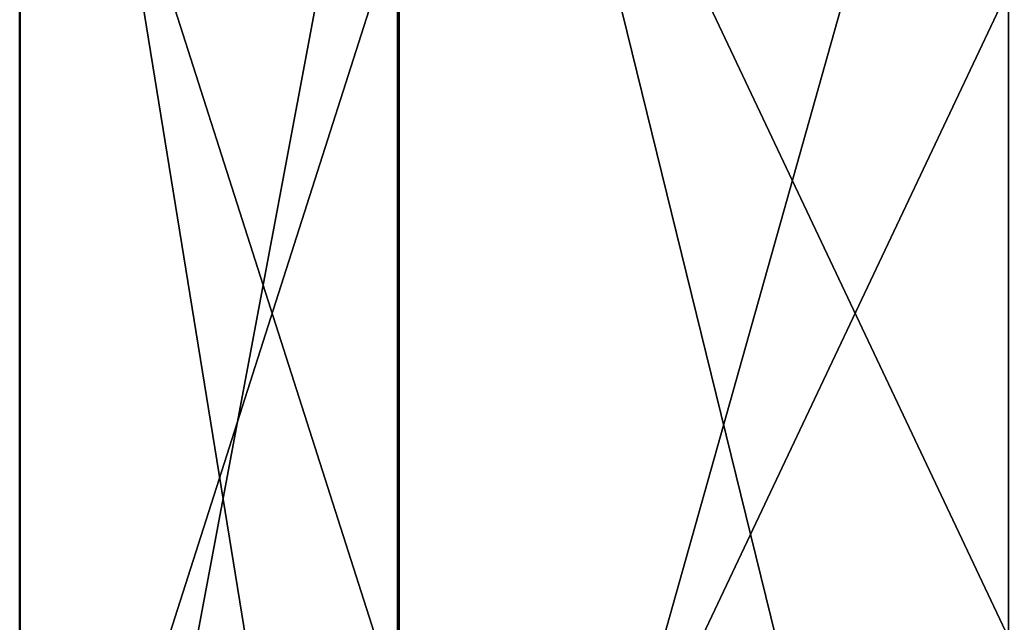
# Model space of a CAD drawing. Units: millimetres. Extents: x -18 to 86, y 0 to 285.
# Drawn here: x -12 to 0, y 187 to 194 of the extents above; entities that cross this region are included whole.
import ezdxf

# ---------------------------------------------------------------- set-up
doc = ezdxf.new("R2010")
doc.units = ezdxf.units.MM
doc.header["$LTSCALE"] = 65.185185
doc.layers.add('22', color=7, linetype='CONTINUOUS')
doc.layers.add('29', color=7, linetype='CONTINUOUS')

msp = doc.modelspace()

# ---------------------------------------------------------------- linework, layer by layer
at = {"layer": '22', "linetype": 'Continuous'}
for points in [[(0, 205.971, -8.219), (0, 175.513, -12.5), (-7.328, 205.317, -5.938), (0, 205.971, -8.219)], [(-7.328, 205.317, -5.938), (-7.328, 175.513, -10.127), (-11.883, 203.595, 0.069), (-7.328, 205.317, -5.938)], [(0, 175.513, -12.5), (-7.328, 175.513, -10.127), (-7.328, 205.317, -5.938), (0, 175.513, -12.5)], [(-11.883, 203.595, 0.069), (-11.883, 175.513, -3.878), (-11.891, 201.463, 7.502), (-11.883, 203.595, 0.069)], [(-7.328, 175.513, -10.127), (-11.883, 175.513, -3.878), (-11.883, 203.595, 0.069), (-7.328, 175.513, -10.127)], [(-7.347, 175.513, 10.113), (0, 175.513, 12.5), (0, 201.619, 16.583), (-7.347, 175.513, 10.113)], [(-7.347, 199.739, 13.517), (-7.347, 175.513, 10.113), (0, 201.619, 16.583), (-7.347, 199.739, 13.517)], [(-11.883, 175.513, -3.878), (-11.891, 175.513, 3.855), (-11.891, 201.463, 7.502), (-11.883, 175.513, -3.878)], [(-11.891, 201.463, 7.502), (-11.891, 175.513, 3.855), (-7.347, 199.739, 13.517), (-11.891, 201.463, 7.502)], [(-11.891, 175.513, 3.855), (-7.347, 175.513, 10.113), (-7.347, 199.739, 13.517), (-11.891, 175.513, 3.855)]]:
    msp.add_3dface(points, dxfattribs=at)
at = {"layer": '29', "linetype": 'Continuous'}
for points in [[(-7.347, 202.423, 203.257), (0, 186.889, 211.451), (0, 203.239, 205.5), (-7.347, 202.423, 203.257)], [(-11.888, 200.285, 197.384), (-7.347, 186.072, 209.208), (-7.347, 202.423, 203.257), (-11.888, 200.285, 197.384)], [(-7.347, 186.072, 209.208), (0, 186.889, 211.451), (-7.347, 202.423, 203.257), (-7.347, 186.072, 209.208)], [(-11.888, 183.935, 203.335), (-7.347, 186.072, 209.208), (-11.888, 200.285, 197.384), (-11.888, 183.935, 203.335)], [(-11.888, 197.643, 190.124), (-11.888, 183.935, 203.335), (-11.888, 200.285, 197.384), (-11.888, 197.643, 190.124)], [(-11.888, 181.292, 196.075), (-11.888, 183.935, 203.335), (-11.888, 197.643, 190.124), (-11.888, 181.292, 196.075)], [(-7.347, 195.505, 184.251), (-11.888, 181.292, 196.075), (-11.888, 197.643, 190.124), (-7.347, 195.505, 184.251)], [(-7.347, 179.155, 190.202), (-11.888, 181.292, 196.075), (-7.347, 195.505, 184.251), (-7.347, 179.155, 190.202)], [(0, 194.689, 182.008), (-7.347, 179.155, 190.202), (-7.347, 195.505, 184.251), (0, 194.689, 182.008)], [(0, 178.338, 187.959), (-7.347, 179.155, 190.202), (0, 194.689, 182.008), (0, 178.338, 187.959)]]:
    msp.add_3dface(points, dxfattribs=at)

doc.saveas('drawing.dxf')
